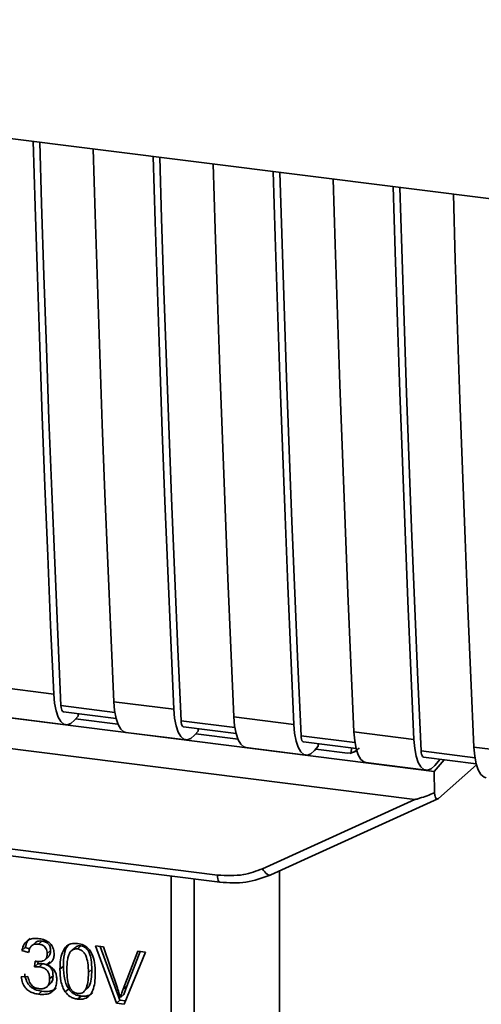
# Paper-space layout 'Blatt1' of a CAD drawing. Units: millimetres. Extents: x 0 to 5940, y 0 to 4200.
# Drawn here: x 5130 to 5148, y 1073 to 1111 of the extents above; entities that cross this region are included whole.
import ezdxf

# ---------------------------------------------------------------- set-up
doc = ezdxf.new("R2010")
doc.units = ezdxf.units.MM
doc.header["$LTSCALE"] = 10

psp = doc.layouts.new('Blatt1')

# ---------------------------------------------------------------- linework, layer by layer
at = {"color": 7, "linetype": 'Continuous', "lineweight": 35}
for p, q in [((5093.38, 1111.194), (5165.859, 1102.063)), ((5099.405, 1087.847), (5144.169, 1082.207)), ((5098.924, 1086.721), (5145.862, 1080.808)), ((5129.461, 1085.203), (5131.8, 1084.908)), ((5134.178, 1084.199), (5132.081, 1084.463)), ((5134.138, 1084.614), (5136.477, 1084.319)), ((5129.932, 1084.009), (5132.271, 1083.715)), ((5132.175, 1084.225), (5134.225, 1083.967)), ((5132.748, 1084.058), (5132.608, 1083.896)), ((5132.748, 1084.058), (5132.748, 1084.153)), ((5138.815, 1084.024), (5141.154, 1083.73)), ((5134.3, 1083.74), (5132.652, 1083.948)), ((5138.855, 1083.61), (5136.758, 1083.874)), ((5136.852, 1083.636), (5138.902, 1083.377)), ((5134.609, 1083.42), (5136.948, 1083.125)), ((5137.425, 1083.469), (5137.285, 1083.307)), ((5138.977, 1083.151), (5137.329, 1083.358)), ((5137.425, 1083.469), (5137.425, 1083.564)), ((5143.533, 1083.02), (5141.435, 1083.285)), ((5143.492, 1083.435), (5145.831, 1083.14)), ((5141.529, 1083.047), (5143.58, 1082.788)), ((5142.102, 1082.88), (5141.962, 1082.718)), ((5142.102, 1082.88), (5142.102, 1082.974)), ((5139.286, 1082.831), (5141.625, 1082.536)), ((5143.244, 1082.613), (5142.006, 1082.769)), ((5143.244, 1082.613), (5143.391, 1082.619)), ((5143.337, 1082.597), (5143.616, 1082.702)), ((5143.391, 1082.619), (5143.395, 1082.812)), ((5148.21, 1082.431), (5146.112, 1082.695)), ((5148.169, 1082.846), (5150.508, 1082.551)), ((5143.963, 1082.242), (5146.302, 1081.947)), ((5146.623, 1081.898), (5144.169, 1082.207)), ((5146.206, 1082.457), (5148.257, 1082.199)), ((5146.623, 1081.898), (5147.014, 1082.355)), ((5146.639, 1082.128), (5146.852, 1082.376)), ((5146.782, 1080.839), (5148.269, 1082.151)), ((5106.633, 1081.831), (5138.178, 1077.857)), ((5146.623, 1081.898), (5146.632, 1081.062)), ((5106.728, 1081.551), (5138.274, 1077.577)), ((5139.931, 1078.108), (5145.862, 1080.808)), ((5140.251, 1077.862), (5146.762, 1080.826)), ((5140.593, 1070.783), (5140.593, 1078.018)), ((5136.368, 1067.885), (5136.368, 1077.817)), ((5137.275, 1077.703), (5137.275, 1067.956)), ((5131.075, 1075.224), (5130.943, 1075.107)), ((5131.333, 1075.287), (5131.2, 1075.171)), ((5130.692, 1075.031), (5130.559, 1074.915)), ((5130.819, 1074.836), (5130.559, 1074.915)), ((5130.692, 1075.031), (5130.858, 1074.981)), ((5131.678, 1074.913), (5131.545, 1074.796)), ((5132.654, 1075.054), (5132.521, 1074.937)), ((5132.859, 1075.095), (5132.726, 1074.978)), ((5133.428, 1075.102), (5133.731, 1075.064)), ((5134.247, 1072.866), (5133.428, 1075.102)), ((5133.612, 1075.079), (5134.379, 1072.983)), ((5133.731, 1075.064), (5134.282, 1073.445)), ((5134.508, 1073.417), (5135.08, 1074.894)), ((5135.367, 1074.858), (5134.537, 1072.829)), ((5135.163, 1074.883), (5134.64, 1073.534)), ((5135.08, 1074.894), (5135.367, 1074.858)), ((5131.046, 1074.28), (5131.074, 1074.505)), ((5131.191, 1074.493), (5131.178, 1074.396)), ((5131.459, 1074.561), (5131.592, 1074.678)), ((5131.655, 1074.481), (5131.522, 1074.364)), ((5131.178, 1074.396), (5131.046, 1074.28)), ((5131.178, 1074.396), (5131.361, 1074.403)), ((5131.228, 1074.286), (5131.361, 1074.403)), ((5132.173, 1074.312), (5132.04, 1074.195)), ((5133.282, 1074.173), (5133.15, 1074.056)), ((5130.535, 1073.899), (5130.795, 1073.9)), ((5131.773, 1073.938), (5131.64, 1073.821)), ((5131.338, 1073.333), (5131.205, 1073.216)), ((5131.53, 1073.5), (5131.663, 1073.617)), ((5132.382, 1073.42), (5132.249, 1073.303)), ((5133, 1073.347), (5133.132, 1073.464)), ((5134.64, 1073.534), (5134.508, 1073.417)), ((5134.64, 1073.534), (5134.526, 1073.199)), ((5132.729, 1073.024), (5132.862, 1073.141)), ((5134.379, 1072.983), (5134.247, 1072.866)), ((5134.379, 1072.983), (5134.589, 1072.956)), ((5134.526, 1073.199), (5134.394, 1073.082)), ((5134.537, 1072.829), (5134.247, 1072.866))]:
    psp.add_line(p, q, dxfattribs=at)
at = {"color": 7, "linetype": 'Continuous', "lineweight": 35, "flags": 128}
for points in [[(5131.8, 1084.908), (5131.679, 1087.604), (5131.564, 1090.306), (5131.455, 1093.014), (5131.351, 1095.729), (5131.253, 1098.45), (5131.16, 1101.177), (5131.072, 1103.91), (5130.996, 1106.455)], [(5132.081, 1084.463), (5131.955, 1087.239), (5131.836, 1090.022), (5131.722, 1092.812), (5131.614, 1095.608), (5131.512, 1098.411), (5131.416, 1101.22), (5131.325, 1104.036), (5131.253, 1106.423)], [(5133.334, 1106.16), (5133.411, 1103.616), (5133.498, 1100.883), (5133.591, 1098.156), (5133.69, 1095.435), (5133.794, 1092.72), (5133.903, 1090.011), (5134.018, 1087.309), (5134.138, 1084.614)], [(5136.477, 1084.319), (5136.356, 1087.015), (5136.242, 1089.717), (5136.132, 1092.425), (5136.028, 1095.14), (5135.93, 1097.861), (5135.837, 1100.588), (5135.749, 1103.321), (5135.673, 1105.866)], [(5136.758, 1083.874), (5136.633, 1086.65), (5136.513, 1089.433), (5136.399, 1092.222), (5136.291, 1095.019), (5136.189, 1097.822), (5136.093, 1100.631), (5136.002, 1103.447), (5135.93, 1105.833)], [(5138.011, 1105.571), (5138.088, 1103.026), (5138.175, 1100.293), (5138.268, 1097.566), (5138.367, 1094.845), (5138.471, 1092.131), (5138.58, 1089.422), (5138.695, 1086.72), (5138.815, 1084.024)], [(5141.154, 1083.73), (5141.033, 1086.425), (5140.919, 1089.127), (5140.809, 1091.836), (5140.705, 1094.551), (5140.607, 1097.272), (5140.514, 1099.999), (5140.426, 1102.732), (5140.35, 1105.277)], [(5141.435, 1083.285), (5141.31, 1086.061), (5141.19, 1088.844), (5141.076, 1091.633), (5140.968, 1094.429), (5140.866, 1097.232), (5140.77, 1100.042), (5140.679, 1102.858), (5140.607, 1105.244)], [(5142.689, 1104.982), (5142.765, 1102.437), (5142.853, 1099.704), (5142.946, 1096.977), (5143.044, 1094.256), (5143.148, 1091.541), (5143.257, 1088.833), (5143.372, 1086.131), (5143.492, 1083.435)], [(5145.831, 1083.14), (5145.71, 1085.836), (5145.596, 1088.538), (5145.486, 1091.247), (5145.382, 1093.961), (5145.284, 1096.682), (5145.191, 1099.409), (5145.104, 1102.143), (5145.027, 1104.687)], [(5146.112, 1082.695), (5145.987, 1085.471), (5145.867, 1088.254), (5145.753, 1091.044), (5145.645, 1093.84), (5145.543, 1096.643), (5145.447, 1099.452), (5145.356, 1102.268), (5145.284, 1104.655)], [(5147.366, 1104.393), (5147.442, 1101.848), (5147.53, 1099.115), (5147.623, 1096.388), (5147.721, 1093.667), (5147.825, 1090.952), (5147.934, 1088.244), (5148.049, 1085.541), (5148.169, 1082.846)], [(5131.8, 1084.908), (5131.83, 1084.562), (5131.887, 1084.261), (5131.968, 1084.018), (5132.071, 1083.842), (5132.191, 1083.739), (5132.324, 1083.714), (5132.465, 1083.767), (5132.608, 1083.896)], [(5132.081, 1084.463), (5132.087, 1084.394), (5132.098, 1084.334), (5132.115, 1084.286), (5132.135, 1084.25), (5132.159, 1084.23), (5132.175, 1084.225)], [(5134.138, 1084.614), (5134.168, 1084.267), (5134.225, 1083.967), (5134.307, 1083.724), (5134.409, 1083.548), (5134.53, 1083.445), (5134.609, 1083.42)], [(5136.477, 1084.319), (5136.507, 1083.972), (5136.564, 1083.672), (5136.645, 1083.429), (5136.748, 1083.253), (5136.868, 1083.15), (5137.001, 1083.125), (5137.142, 1083.178), (5137.285, 1083.307)], [(5138.815, 1084.024), (5138.846, 1083.678), (5138.903, 1083.377), (5138.984, 1083.134), (5139.087, 1082.958), (5139.207, 1082.856), (5139.286, 1082.831)], [(5136.758, 1083.874), (5136.764, 1083.805), (5136.775, 1083.745), (5136.792, 1083.696), (5136.812, 1083.661), (5136.836, 1083.641), (5136.852, 1083.636)], [(5141.154, 1083.73), (5141.184, 1083.383), (5141.241, 1083.083), (5141.322, 1082.84), (5141.425, 1082.664), (5141.545, 1082.561), (5141.678, 1082.536), (5141.819, 1082.589), (5141.962, 1082.718)], [(5141.435, 1083.285), (5141.441, 1083.215), (5141.452, 1083.156), (5141.469, 1083.107), (5141.489, 1083.072), (5141.513, 1083.051), (5141.529, 1083.047)], [(5143.492, 1083.435), (5143.523, 1083.088), (5143.58, 1082.788), (5143.661, 1082.545), (5143.764, 1082.369), (5143.884, 1082.266), (5143.963, 1082.242)], [(5145.831, 1083.14), (5145.861, 1082.794), (5145.918, 1082.493), (5145.999, 1082.251), (5146.102, 1082.074), (5146.222, 1081.972), (5146.355, 1081.946), (5146.496, 1081.999), (5146.639, 1082.128)], [(5146.112, 1082.695), (5146.118, 1082.626), (5146.13, 1082.566), (5146.146, 1082.518), (5146.166, 1082.483), (5146.19, 1082.462), (5146.206, 1082.457)], [(5148.169, 1082.846), (5148.2, 1082.499), (5148.257, 1082.199), (5148.338, 1081.956), (5148.441, 1081.78), (5148.561, 1081.677), (5148.64, 1081.652)], [(5139.931, 1078.108), (5139.972, 1078.04), (5140.017, 1077.98), (5140.064, 1077.929), (5140.112, 1077.891), (5140.158, 1077.866), (5140.202, 1077.855), (5140.231, 1077.856)], [(5138.273, 1077.577), (5138.27, 1077.578), (5138.244, 1077.591), (5138.222, 1077.62), (5138.204, 1077.663), (5138.19, 1077.718), (5138.181, 1077.784), (5138.178, 1077.857)], [(5140.231, 1077.856), (5140.24, 1077.858), (5140.251, 1077.862)]]:
    psp.add_lwpolyline(points, dxfattribs=at)
at = {"color": 7, "linetype": 'Continuous', "lineweight": 35}
for points, knots in [([(5143.697, 1082.812), (5143.685, 1082.799), (5143.638, 1082.749), (5143.534, 1082.671), (5143.44, 1082.637), (5143.391, 1082.619)], [0, 0, 0, 0, 0.144259, 0.552683, 1, 1, 1, 1]), ([(5146.632, 1081.062), (5146.441, 1080.988), (5146.206, 1080.897), (5145.953, 1080.821), (5145.888, 1080.808), (5145.869, 1080.808), (5145.862, 1080.808)], [0, 0, 0, 0, 0.759745, 0.932709, 0.973735, 1, 1, 1, 1]), ([(5146.632, 1081.062), (5146.639, 1081.015), (5146.652, 1080.921), (5146.693, 1080.84), (5146.738, 1080.812), (5146.768, 1080.83), (5146.782, 1080.839)], [0, 0, 0, 0, 0.288437, 0.58078, 0.798899, 1, 1, 1, 1]), ([(5138.178, 1077.857), (5138.523, 1077.84), (5139.139, 1077.808), (5139.689, 1078.017), (5139.931, 1078.108)], [0, 0, 0, 0, 0.559553, 1, 1, 1, 1]), ([(5138.273, 1077.577), (5138.616, 1077.557), (5139.303, 1077.516), (5139.922, 1077.743), (5140.232, 1077.856)], [0, 0, 0, 0, 0.499521, 1, 1, 1, 1]), ([(5130.559, 1074.915), (5130.582, 1075.004), (5130.624, 1075.169), (5130.786, 1075.335), (5130.986, 1075.402), (5131.123, 1075.392), (5131.195, 1075.387)], [0, 0, 0, 0, 0.302172, 0.560281, 0.765896, 1, 1, 1, 1]), ([(5130.877, 1075.392), (5130.838, 1075.352), (5130.742, 1075.254), (5130.71, 1075.114), (5130.692, 1075.031)], [0, 0, 0, 0, 0.4110055, 1, 1, 1, 1]), ([(5131.075, 1075.224), (5131.076, 1075.224), (5131.088, 1075.241), (5131.127, 1075.26), (5131.209, 1075.294), (5131.282, 1075.29), (5131.333, 1075.287)], [0, 0, 0, 0, 0.002285, 0.231886, 0.468155, 1, 1, 1, 1]), ([(5131.195, 1075.387), (5131.265, 1075.376), (5131.394, 1075.354), (5131.569, 1075.275), (5131.709, 1075.151), (5131.801, 1074.968), (5131.809, 1074.832), (5131.813, 1074.758)], [0, 0, 0, 0, 0.222912, 0.409356, 0.574539, 0.770417, 1, 1, 1, 1]), ([(5131.333, 1075.287), (5131.384, 1075.278), (5131.456, 1075.265), (5131.542, 1075.218), (5131.592, 1075.175), (5131.631, 1075.122), (5131.67, 1075.035), (5131.675, 1074.964), (5131.678, 1074.913)], [0, 0, 0, 0, 0.279748, 0.394559, 0.50921, 0.615388, 0.73, 1, 1, 1, 1]), ([(5132.04, 1074.195), (5132.044, 1074.318), (5132.05, 1074.54), (5132.119, 1074.832), (5132.244, 1075.058), (5132.456, 1075.204), (5132.636, 1075.197), (5132.729, 1075.194)], [0, 0, 0, 0, 0.2536538, 0.4607708, 0.631376, 0.8092977, 1, 1, 1, 1]), ([(5132.729, 1075.194), (5132.809, 1075.178), (5132.961, 1075.147), (5133.163, 1074.995), (5133.314, 1074.756), (5133.405, 1074.42), (5133.413, 1074.164), (5133.418, 1074.022)], [0, 0, 0, 0, 0.163836, 0.314179, 0.475444, 0.706428, 1, 1, 1, 1]), ([(5131.2, 1075.171), (5131.145, 1075.173), (5131.04, 1075.177), (5130.918, 1075.097), (5130.848, 1074.977), (5130.829, 1074.886), (5130.819, 1074.836)], [0, 0, 0, 0, 0.27459, 0.524574, 0.741582, 1, 1, 1, 1]), ([(5131.116, 1074.496), (5131.165, 1074.492), (5131.254, 1074.484), (5131.374, 1074.505), (5131.472, 1074.56), (5131.536, 1074.662), (5131.542, 1074.75), (5131.545, 1074.796)], [0, 0, 0, 0, 0.230705, 0.422289, 0.588617, 0.779865, 1, 1, 1, 1]), ([(5131.545, 1074.796), (5131.543, 1074.834), (5131.54, 1074.904), (5131.503, 1075.004), (5131.435, 1075.087), (5131.329, 1075.148), (5131.246, 1075.163), (5131.2, 1075.171)], [0, 0, 0, 0, 0.2053291, 0.380462, 0.5436182, 0.7500171, 1, 1, 1, 1]), ([(5131.678, 1074.913), (5131.673, 1074.861), (5131.667, 1074.786), (5131.626, 1074.71), (5131.6, 1074.688), (5131.59, 1074.68)], [0, 0, 0, 0, 0.5908448, 0.8517105, 1, 1, 1, 1]), ([(5132.409, 1075.175), (5132.387, 1075.152), (5132.285, 1075.048), (5132.191, 1074.747), (5132.179, 1074.47), (5132.173, 1074.312)], [0, 0, 0, 0, 0.107429, 0.492779, 1, 1, 1, 1]), ([(5132.441, 1074.862), (5132.42, 1074.826), (5132.373, 1074.745), (5132.318, 1074.51), (5132.312, 1074.309), (5132.308, 1074.162)], [0, 0, 0, 0, 0.179656, 0.400734, 1, 1, 1, 1]), ([(5132.726, 1074.978), (5132.697, 1074.98), (5132.642, 1074.983), (5132.564, 1074.964), (5132.495, 1074.924), (5132.46, 1074.883), (5132.441, 1074.862)], [0, 0, 0, 0, 0.2561313, 0.4925789, 0.7321615, 1, 1, 1, 1]), ([(5132.859, 1075.095), (5132.827, 1075.097), (5132.766, 1075.099), (5132.694, 1075.083), (5132.665, 1075.057), (5132.658, 1075.05)], [0, 0, 0, 0, 0.434621, 0.84834, 1, 1, 1, 1]), ([(5133.15, 1074.056), (5133.146, 1074.183), (5133.14, 1074.405), (5133.076, 1074.669), (5132.991, 1074.822), (5132.916, 1074.903), (5132.826, 1074.958), (5132.76, 1074.972), (5132.726, 1074.978)], [0, 0, 0, 0, 0.355032, 0.618427, 0.722857, 0.81598, 0.905498, 1, 1, 1, 1]), ([(5133.282, 1074.173), (5133.279, 1074.3), (5133.273, 1074.523), (5133.209, 1074.786), (5133.123, 1074.939), (5133.048, 1075.02), (5132.958, 1075.076), (5132.892, 1075.089), (5132.859, 1075.095)], [0, 0, 0, 0, 0.3550345, 0.6187746, 0.7235065, 0.8166429, 0.905912, 1, 1, 1, 1]), ([(5131.074, 1074.505), (5131.083, 1074.503), (5131.097, 1074.499), (5131.111, 1074.497), (5131.116, 1074.496)], [0, 0, 0, 0, 0.620319, 1, 1, 1, 1]), ([(5131.813, 1074.758), (5131.81, 1074.706), (5131.802, 1074.607), (5131.732, 1074.49), (5131.636, 1074.409), (5131.561, 1074.38), (5131.522, 1074.364)], [0, 0, 0, 0, 0.279858, 0.542566, 0.759122, 1, 1, 1, 1]), ([(5131.228, 1074.286), (5131.197, 1074.288), (5131.135, 1074.291), (5131.075, 1074.283), (5131.046, 1074.28)], [0, 0, 0, 0, 0.506621, 1, 1, 1, 1]), ([(5131.64, 1073.821), (5131.638, 1073.868), (5131.634, 1073.955), (5131.59, 1074.079), (5131.509, 1074.183), (5131.382, 1074.258), (5131.283, 1074.276), (5131.228, 1074.286)], [0, 0, 0, 0, 0.2099576, 0.3880275, 0.5516435, 0.7552686, 1, 1, 1, 1]), ([(5131.361, 1074.403), (5131.422, 1074.391), (5131.509, 1074.375), (5131.612, 1074.316), (5131.672, 1074.263), (5131.718, 1074.197), (5131.764, 1074.088), (5131.769, 1074), (5131.773, 1073.938)], [0, 0, 0, 0, 0.274013, 0.39074, 0.500481, 0.610026, 0.726441, 1, 1, 1, 1]), ([(5131.522, 1074.364), (5131.588, 1074.335), (5131.714, 1074.281), (5131.844, 1074.129), (5131.908, 1073.96), (5131.913, 1073.85), (5131.916, 1073.791)], [0, 0, 0, 0, 0.288151, 0.544825, 0.756652, 1, 1, 1, 1]), ([(5132.249, 1073.303), (5132.213, 1073.364), (5132.134, 1073.499), (5132.055, 1073.804), (5132.046, 1074.039), (5132.04, 1074.195)], [0, 0, 0, 0, 0.224146, 0.486782, 1, 1, 1, 1]), ([(5132.173, 1074.312), (5132.18, 1074.138), (5132.19, 1073.894), (5132.279, 1073.591), (5132.349, 1073.474), (5132.382, 1073.42)], [0, 0, 0, 0, 0.572332, 0.800832, 1, 1, 1, 1]), ([(5132.308, 1074.162), (5132.312, 1074.035), (5132.318, 1073.813), (5132.381, 1073.55), (5132.466, 1073.396), (5132.54, 1073.316), (5132.63, 1073.26), (5132.696, 1073.247), (5132.729, 1073.24)], [0, 0, 0, 0, 0.3556735, 0.6194092, 0.7238279, 0.8167787, 0.9059598, 1, 1, 1, 1]), ([(5132.729, 1073.24), (5132.762, 1073.238), (5132.828, 1073.235), (5132.917, 1073.268), (5132.992, 1073.33), (5133.077, 1073.461), (5133.14, 1073.709), (5133.146, 1073.929), (5133.15, 1074.056)], [0, 0, 0, 0, 0.093803, 0.182838, 0.275686, 0.379988, 0.6436, 1, 1, 1, 1]), ([(5133.13, 1073.465), (5133.147, 1073.488), (5133.215, 1073.582), (5133.271, 1073.827), (5133.278, 1074.047), (5133.282, 1074.173)], [0, 0, 0, 0, 0.118077, 0.493868, 1, 1, 1, 1]), ([(5131.205, 1073.216), (5131.135, 1073.228), (5131.004, 1073.251), (5130.825, 1073.337), (5130.676, 1073.471), (5130.57, 1073.667), (5130.547, 1073.818), (5130.535, 1073.899)], [0, 0, 0, 0, 0.209684, 0.39078, 0.558089, 0.762245, 1, 1, 1, 1]), ([(5130.667, 1074.016), (5130.682, 1073.924), (5130.702, 1073.793), (5130.785, 1073.635), (5130.861, 1073.539), (5130.956, 1073.461), (5131.113, 1073.374), (5131.246, 1073.35), (5131.338, 1073.333)], [0, 0, 0, 0, 0.266761, 0.383566, 0.495224, 0.607499, 0.726214, 1, 1, 1, 1]), ([(5130.795, 1073.9), (5130.812, 1073.829), (5130.843, 1073.7), (5130.946, 1073.547), (5131.075, 1073.458), (5131.162, 1073.441), (5131.207, 1073.432)], [0, 0, 0, 0, 0.328357, 0.594762, 0.78972, 1, 1, 1, 1]), ([(5131.916, 1073.791), (5131.913, 1073.716), (5131.906, 1073.576), (5131.829, 1073.395), (5131.688, 1073.262), (5131.47, 1073.195), (5131.299, 1073.209), (5131.205, 1073.216)], [0, 0, 0, 0, 0.202756, 0.37627, 0.539193, 0.747133, 1, 1, 1, 1]), ([(5131.207, 1073.432), (5131.256, 1073.428), (5131.347, 1073.421), (5131.471, 1073.452), (5131.569, 1073.527), (5131.632, 1073.656), (5131.637, 1073.762), (5131.64, 1073.821)], [0, 0, 0, 0, 0.209014, 0.386482, 0.55, 0.754191, 1, 1, 1, 1]), ([(5131.773, 1073.938), (5131.769, 1073.872), (5131.764, 1073.778), (5131.714, 1073.676), (5131.684, 1073.632), (5131.663, 1073.618), (5131.662, 1073.617)], [0, 0, 0, 0, 0.543838, 0.775224, 0.992396, 1, 1, 1, 1]), ([(5133.418, 1074.022), (5133.414, 1073.899), (5133.408, 1073.677), (5133.339, 1073.386), (5133.214, 1073.16), (5133.002, 1073.014), (5132.822, 1073.021), (5132.729, 1073.024)], [0, 0, 0, 0, 0.253538, 0.460576, 0.631156, 0.809143, 1, 1, 1, 1]), ([(5131.338, 1073.333), (5131.444, 1073.325), (5131.595, 1073.313), (5131.769, 1073.368), (5131.85, 1073.407), (5131.88, 1073.441), (5131.884, 1073.445)], [0, 0, 0, 0, 0.532715, 0.75763, 0.966436, 1, 1, 1, 1]), ([(5132.729, 1073.024), (5132.675, 1073.034), (5132.572, 1073.053), (5132.396, 1073.136), (5132.305, 1073.24), (5132.249, 1073.303)], [0, 0, 0, 0, 0.297527, 0.572077, 1, 1, 1, 1]), ([(5132.382, 1073.42), (5132.412, 1073.382), (5132.472, 1073.308), (5132.587, 1073.225), (5132.719, 1073.166), (5132.812, 1073.15), (5132.862, 1073.141)], [0, 0, 0, 0, 0.246831, 0.486726, 0.727256, 1, 1, 1, 1]), ([(5132.862, 1073.141), (5132.916, 1073.137), (5133.02, 1073.129), (5133.164, 1073.166), (5133.264, 1073.217), (5133.304, 1073.264), (5133.315, 1073.277)], [0, 0, 0, 0, 0.319638, 0.612391, 0.897828, 1, 1, 1, 1]), ([(5134.282, 1073.445), (5134.305, 1073.376), (5134.346, 1073.255), (5134.379, 1073.134), (5134.394, 1073.082)], [0, 0, 0, 0, 0.579396, 1, 1, 1, 1]), ([(5134.394, 1073.082), (5134.413, 1073.145), (5134.447, 1073.258), (5134.489, 1073.368), (5134.508, 1073.417)], [0, 0, 0, 0, 0.556662, 1, 1, 1, 1])]:
    psp.add_open_spline(points, degree=3, knots=knots, dxfattribs=at)

doc.saveas('drawing.dxf')
